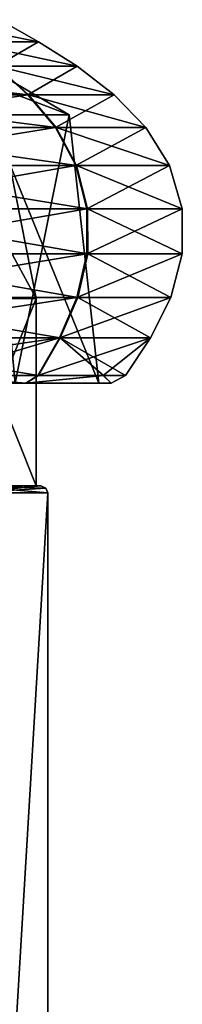
# Model space of a CAD drawing. Units: millimetres. Extents: x -70 to 70, y -115 to 7.
# Drawn here: x 23 to 30, y -73 to -31 of the extents above; entities that cross this region are included whole.
import ezdxf

# ---------------------------------------------------------------- set-up
doc = ezdxf.new("R2010")
doc.units = ezdxf.units.MM
doc.header["$LTSCALE"] = 39.369882
for name, color, linetype in [('1006', 7, 'CONTINUOUS'), ('1007', 7, 'CONTINUOUS'), ('1010', 7, 'CONTINUOUS'), ('1022', 7, 'CONTINUOUS'), ('1023', 7, 'CONTINUOUS'), ('449', 7, 'CONTINUOUS'), ('451', 7, 'CONTINUOUS'), ('457', 7, 'CONTINUOUS'), ('458', 7, 'CONTINUOUS'), ('481', 7, 'CONTINUOUS'), ('971', 7, 'CONTINUOUS'), ('975', 7, 'CONTINUOUS'), ('976', 7, 'CONTINUOUS'), ('977', 7, 'CONTINUOUS'), ('978', 7, 'CONTINUOUS')]:
    doc.layers.add(name, color=color, linetype=linetype)

msp = doc.modelspace()

# ---------------------------------------------------------------- linework, layer by layer
at = {"layer": '1006', "linetype": 'CONTINUOUS'}
for points in [[(21.214, -51.3, -12.256), (24.5, -51.3), (21.217, -106, -12.251), (21.214, -51.3, -12.256)], [(21.217, -106, -12.251), (24.5, -51.3), (24.5, -106), (21.217, -106, -12.251)]]:
    msp.add_3dface(points, dxfattribs=at)
at = {"layer": '1007', "linetype": 'CONTINUOUS'}
for points in [[(24.2, -51), (22.75, -51), (20.954, -51, 12.106), (24.2, -51)], [(22.75, -51), (24.2, -51), (20.954, -51, -12.106), (22.75, -51)]]:
    msp.add_3dface(points, dxfattribs=at)
at = {"layer": '1010', "linetype": 'CONTINUOUS'}
for points in [[(24.5, -106), (24.5, -51.3), (21.214, -51.3, 12.256), (24.5, -106)], [(21.217, -106, 12.251), (24.5, -106), (21.214, -51.3, 12.256), (21.217, -106, 12.251)]]:
    msp.add_3dface(points, dxfattribs=at)
at = {"layer": '1022', "linetype": 'CONTINUOUS'}
for points in [[(24.5, -51.3), (20.954, -51, 12.106), (21.214, -51.3, 12.256), (24.5, -51.3)], [(20.954, -51, 12.106), (24.5, -51.3), (24.412, -51.088), (20.954, -51, 12.106)], [(24.2, -51), (20.954, -51, 12.106), (24.412, -51.088), (24.2, -51)]]:
    msp.add_3dface(points, dxfattribs=at)
at = {"layer": '1023', "linetype": 'CONTINUOUS'}
for points in [[(24.2, -51), (21.214, -51.3, -12.256), (20.954, -51, -12.106), (24.2, -51)], [(21.214, -51.3, -12.256), (24.2, -51), (24.412, -51.088), (21.214, -51.3, -12.256)], [(24.5, -51.3), (21.214, -51.3, -12.256), (24.412, -51.088), (24.5, -51.3)]]:
    msp.add_3dface(points, dxfattribs=at)
at = {"layer": '449', "linetype": 'CONTINUOUS'}
for points in [[(20.874, -32.034, -12.037), (19.428, -31.089, -11.203), (24.096, -32.034, 0.025), (20.874, -32.034, -12.037)], [(24.096, -32.034, 0.025), (19.428, -31.089, -11.203), (22.427, -31.089, 0.023), (24.096, -32.034, 0.025)], [(24.096, -32.034, 0.025), (22.427, -31.089, 0.023), (20.849, -32.034, 12.081), (24.096, -32.034, 0.025)], [(22.283, -33.079, 12.912), (24.096, -32.034, 0.025), (20.849, -32.034, 12.081), (22.283, -33.079, 12.912)], [(22.31, -33.079, -12.865), (20.874, -32.034, -12.037), (25.754, -33.079, 0.027), (22.31, -33.079, -12.865)], [(25.754, -33.079, 0.027), (20.874, -32.034, -12.037), (24.096, -32.034, 0.025), (25.754, -33.079, 0.027)], [(25.754, -33.079, 0.027), (24.096, -32.034, 0.025), (22.283, -33.079, 12.912), (25.754, -33.079, 0.027)], [(13.663, -34.291, -23.665), (12.877, -33.079, -22.303), (23.672, -34.291, -13.65), (13.663, -34.291, -23.665)], [(23.672, -34.291, -13.65), (12.877, -33.079, -22.303), (22.31, -33.079, -12.865), (23.672, -34.291, -13.65)], [(23.643, -34.291, 13.7), (22.283, -33.079, 12.912), (13.613, -34.291, 23.693), (23.643, -34.291, 13.7)], [(23.643, -34.291, 13.7), (25.754, -33.079, 0.027), (22.283, -33.079, 12.912), (23.643, -34.291, 13.7)], [(23.672, -34.291, -13.65), (22.31, -33.079, -12.865), (27.326, -34.291, 0.029), (23.672, -34.291, -13.65)], [(27.326, -34.291, 0.029), (22.31, -33.079, -12.865), (25.754, -33.079, 0.027), (27.326, -34.291, 0.029)], [(27.326, -34.291, 0.029), (25.754, -33.079, 0.027), (23.643, -34.291, 13.7), (27.326, -34.291, 0.029)], [(14.29, -35.698, 24.871), (23.643, -34.291, 13.7), (13.613, -34.291, 23.693), (14.29, -35.698, 24.871)], [(14.342, -35.698, -24.841), (13.663, -34.291, -23.665), (24.848, -35.698, -14.329), (14.342, -35.698, -24.841)], [(24.848, -35.698, -14.329), (13.663, -34.291, -23.665), (23.672, -34.291, -13.65), (24.848, -35.698, -14.329)], [(24.818, -35.698, 14.381), (23.643, -34.291, 13.7), (14.29, -35.698, 24.871), (24.818, -35.698, 14.381)], [(24.818, -35.698, 14.381), (27.326, -34.291, 0.029), (23.643, -34.291, 13.7), (24.818, -35.698, 14.381)], [(24.848, -35.698, -14.329), (23.672, -34.291, -13.65), (28.684, -35.698, 0.03), (24.848, -35.698, -14.329)], [(28.684, -35.698, 0.03), (23.672, -34.291, -13.65), (27.326, -34.291, 0.029), (28.684, -35.698, 0.03)], [(28.684, -35.698, 0.03), (27.326, -34.291, 0.029), (24.818, -35.698, 14.381), (28.684, -35.698, 0.03)], [(14.794, -37.32, 25.749), (24.818, -35.698, 14.381), (14.29, -35.698, 24.871), (14.794, -37.32, 25.749)], [(14.848, -37.32, -25.718), (14.342, -35.698, -24.841), (25.726, -37.32, -14.835), (14.848, -37.32, -25.718)], [(25.726, -37.32, -14.835), (14.342, -35.698, -24.841), (24.848, -35.698, -14.329), (25.726, -37.32, -14.835)], [(25.695, -37.32, 14.889), (24.818, -35.698, 14.381), (14.794, -37.32, 25.749), (25.695, -37.32, 14.889)], [(25.695, -37.32, 14.889), (28.684, -35.698, 0.03), (24.818, -35.698, 14.381), (25.695, -37.32, 14.889)], [(25.726, -37.32, -14.835), (24.848, -35.698, -14.329), (29.697, -37.32, 0.031), (25.726, -37.32, -14.835)], [(29.697, -37.32, 0.031), (24.848, -35.698, -14.329), (28.684, -35.698, 0.03), (29.697, -37.32, 0.031)], [(29.697, -37.32, 0.031), (28.684, -35.698, 0.03), (25.695, -37.32, 14.889), (29.697, -37.32, 0.031)], [(15.065, -39.161, 26.22), (25.695, -37.32, 14.889), (14.794, -37.32, 25.749), (15.065, -39.161, 26.22)], [(15.12, -39.161, -26.188), (14.848, -37.32, -25.718), (26.196, -39.161, -15.106), (15.12, -39.161, -26.188)], [(26.196, -39.161, -15.106), (14.848, -37.32, -25.718), (25.726, -37.32, -14.835), (26.196, -39.161, -15.106)], [(26.164, -39.161, 15.161), (25.695, -37.32, 14.889), (15.065, -39.161, 26.22), (26.164, -39.161, 15.161)], [(26.164, -39.161, 15.161), (29.697, -37.32, 0.031), (25.695, -37.32, 14.889), (26.164, -39.161, 15.161)], [(26.196, -39.161, -15.106), (25.726, -37.32, -14.835), (30.239, -39.161, 0.032), (26.196, -39.161, -15.106)], [(30.239, -39.161, 0.032), (25.726, -37.32, -14.835), (29.697, -37.32, 0.031), (30.239, -39.161, 0.032)], [(30.239, -39.161, 0.032), (29.697, -37.32, 0.031), (26.164, -39.161, 15.161), (30.239, -39.161, 0.032)], [(15.066, -41.091, 26.223), (26.164, -39.161, 15.161), (15.065, -39.161, 26.22), (15.066, -41.091, 26.223)], [(26.167, -41.091, 15.162), (26.164, -39.161, 15.161), (15.066, -41.091, 26.223), (26.167, -41.091, 15.162)], [(15.121, -41.091, -26.191), (15.12, -39.161, -26.188), (26.199, -41.091, -15.108), (15.121, -41.091, -26.191)], [(26.199, -41.091, -15.108), (15.12, -39.161, -26.188), (26.196, -39.161, -15.106), (26.199, -41.091, -15.108)], [(26.167, -41.091, 15.162), (30.239, -39.161, 0.032), (26.164, -39.161, 15.161), (26.167, -41.091, 15.162)], [(30.243, -41.091, 0.032), (30.239, -39.161, 0.032), (26.167, -41.091, 15.162), (30.243, -41.091, 0.032)], [(26.199, -41.091, -15.108), (26.196, -39.161, -15.106), (30.243, -41.091, 0.032), (26.199, -41.091, -15.108)], [(30.243, -41.091, 0.032), (26.196, -39.161, -15.106), (30.239, -39.161, 0.032), (30.243, -41.091, 0.032)], [(25.74, -42.952, 14.915), (26.167, -41.091, 15.162), (14.82, -42.952, 25.794), (25.74, -42.952, 14.915)], [(14.82, -42.952, 25.794), (26.167, -41.091, 15.162), (15.066, -41.091, 26.223), (14.82, -42.952, 25.794)], [(14.874, -42.952, -25.763), (15.121, -41.091, -26.191), (25.771, -42.952, -14.861), (14.874, -42.952, -25.763)], [(25.771, -42.952, -14.861), (15.121, -41.091, -26.191), (26.199, -41.091, -15.108), (25.771, -42.952, -14.861)], [(29.749, -42.952, 0.031), (30.243, -41.091, 0.032), (25.74, -42.952, 14.915), (29.749, -42.952, 0.031)], [(25.74, -42.952, 14.915), (30.243, -41.091, 0.032), (26.167, -41.091, 15.162), (25.74, -42.952, 14.915)], [(25.771, -42.952, -14.861), (26.199, -41.091, -15.108), (29.749, -42.952, 0.031), (25.771, -42.952, -14.861)], [(29.749, -42.952, 0.031), (26.199, -41.091, -15.108), (30.243, -41.091, 0.032), (29.749, -42.952, 0.031)], [(24.988, -44.673, 14.479), (25.74, -42.952, 14.915), (14.387, -44.673, 25.04), (24.988, -44.673, 14.479)], [(14.387, -44.673, 25.04), (25.74, -42.952, 14.915), (14.82, -42.952, 25.794), (14.387, -44.673, 25.04)], [(14.44, -44.673, -25.01), (14.874, -42.952, -25.763), (25.018, -44.673, -14.427), (14.44, -44.673, -25.01)], [(25.018, -44.673, -14.427), (14.874, -42.952, -25.763), (25.771, -42.952, -14.861), (25.018, -44.673, -14.427)], [(28.879, -44.673, 0.03), (29.749, -42.952, 0.031), (24.988, -44.673, 14.479), (28.879, -44.673, 0.03)], [(24.988, -44.673, 14.479), (29.749, -42.952, 0.031), (25.74, -42.952, 14.915), (24.988, -44.673, 14.479)], [(25.018, -44.673, -14.427), (25.771, -42.952, -14.861), (28.879, -44.673, 0.03), (25.018, -44.673, -14.427)], [(28.879, -44.673, 0.03), (25.771, -42.952, -14.861), (29.749, -42.952, 0.031), (28.879, -44.673, 0.03)], [(19.634, -46.286, 19.706), (24.988, -44.673, 14.479), (13.858, -46.286, 24.12), (19.634, -46.286, 19.706)], [(13.858, -46.286, 24.12), (24.988, -44.673, 14.479), (14.387, -44.673, 25.04), (13.858, -46.286, 24.12)], [(19.675, -46.286, -19.665), (14.44, -44.673, -25.01), (24.098, -46.286, -13.896), (19.675, -46.286, -19.665)], [(24.098, -46.286, -13.896), (14.44, -44.673, -25.01), (25.018, -44.673, -14.427), (24.098, -46.286, -13.896)], [(24.069, -46.286, 13.947), (24.988, -44.673, 14.479), (19.634, -46.286, 19.706), (24.069, -46.286, 13.947)], [(26.86, -46.286, 7.235), (28.879, -44.673, 0.03), (24.069, -46.286, 13.947), (26.86, -46.286, 7.235)], [(24.069, -46.286, 13.947), (28.879, -44.673, 0.03), (24.988, -44.673, 14.479), (24.069, -46.286, 13.947)], [(24.098, -46.286, -13.896), (25.018, -44.673, -14.427), (26.875, -46.286, -7.179), (24.098, -46.286, -13.896)], [(26.875, -46.286, -7.179), (25.018, -44.673, -14.427), (27.818, -46.286, 0.029), (26.875, -46.286, -7.179)], [(27.818, -46.286, 0.029), (25.018, -44.673, -14.427), (28.879, -44.673, 0.03), (27.818, -46.286, 0.029)], [(27.818, -46.286, 0.029), (28.879, -44.673, 0.03), (26.86, -46.286, 7.235), (27.818, -46.286, 0.029)]]:
    msp.add_3dface(points, dxfattribs=at)
at = {"layer": '451', "linetype": 'CONTINUOUS'}
for points in [[(23.552, -46.607, 13.599), (13.599, -46.607, 23.552), (23.096, -46.607, 13.336), (23.552, -46.607, 13.599)], [(13.599, -46.607, -23.552), (23.552, -46.607, -13.599), (23.096, -46.607, -13.336), (13.599, -46.607, -23.552)], [(26.67, -46.607), (23.552, -46.607, 13.599), (23.096, -46.607, 13.336), (26.67, -46.607)], [(23.096, -46.607, -13.336), (23.552, -46.607, -13.599), (26.67, -46.607), (23.096, -46.607, -13.336)], [(27.196, -46.607), (23.552, -46.607, 13.599), (26.67, -46.607), (27.196, -46.607)], [(23.552, -46.607, -13.599), (27.196, -46.607), (26.67, -46.607), (23.552, -46.607, -13.599)]]:
    msp.add_3dface(points, dxfattribs=at)
at = {"layer": '457', "linetype": 'CONTINUOUS'}
for points in [[(23.096, -46.607, -13.336), (26.67, -46.607), (21.997, -35.152, -12.7), (23.096, -46.607, -13.336)], [(21.997, -35.152, -12.7), (26.67, -46.607), (25.4, -35.152), (21.997, -35.152, -12.7)], [(25.4, -35.152), (23.096, -46.607, 13.336), (21.997, -35.152, 12.7), (25.4, -35.152)], [(26.67, -46.607), (23.096, -46.607, 13.336), (25.4, -35.152), (26.67, -46.607)]]:
    msp.add_3dface(points, dxfattribs=at)
at = {"layer": '458', "linetype": 'CONTINUOUS'}
for points in [[(21.997, -35.152, -12.7), (25.4, -35.152), (17.598, -32.181, -10.16), (21.997, -35.152, -12.7)], [(17.598, -32.181, -10.16), (25.4, -35.152), (20.32, -32.181), (17.598, -32.181, -10.16)], [(25.4, -35.152), (21.997, -35.152, 12.7), (20.32, -32.181), (25.4, -35.152)]]:
    msp.add_3dface(points, dxfattribs=at)
at = {"layer": '481', "linetype": 'CONTINUOUS'}
for points in [[(19.675, -46.286, -19.665), (23.552, -46.607, -13.599), (13.599, -46.607, -23.552), (19.675, -46.286, -19.665)], [(19.634, -46.286, 19.706), (13.599, -46.607, 23.552), (23.552, -46.607, 13.599), (19.634, -46.286, 19.706)], [(24.069, -46.286, 13.947), (19.634, -46.286, 19.706), (23.552, -46.607, 13.599), (24.069, -46.286, 13.947)], [(19.675, -46.286, -19.665), (24.098, -46.286, -13.896), (23.552, -46.607, -13.599), (19.675, -46.286, -19.665)], [(24.098, -46.286, -13.896), (26.875, -46.286, -7.179), (23.552, -46.607, -13.599), (24.098, -46.286, -13.896)], [(26.875, -46.286, -7.179), (27.196, -46.607), (23.552, -46.607, -13.599), (26.875, -46.286, -7.179)], [(26.86, -46.286, 7.235), (24.069, -46.286, 13.947), (23.552, -46.607, 13.599), (26.86, -46.286, 7.235)], [(26.86, -46.286, 7.235), (23.552, -46.607, 13.599), (27.196, -46.607), (26.86, -46.286, 7.235)], [(27.818, -46.286, 0.029), (26.86, -46.286, 7.235), (27.196, -46.607), (27.818, -46.286, 0.029)], [(26.875, -46.286, -7.179), (27.818, -46.286, 0.029), (27.196, -46.607), (26.875, -46.286, -7.179)]]:
    msp.add_3dface(points, dxfattribs=at)
at = {"layer": '971', "linetype": 'CONTINUOUS'}
for points in [[(20.785, -51, -12), (24, -51), (20.135, -51, -11.626), (20.785, -51, -12)], [(24, -51), (23.25, -51), (20.135, -51, -11.626), (24, -51)], [(24, -51), (20.785, -51, 12), (23.25, -51), (24, -51)]]:
    msp.add_3dface(points, dxfattribs=at)
at = {"layer": '975', "linetype": 'CONTINUOUS'}
for points in [[(20.785, -51, 12), (24, -51), (20.785, -43, 12), (20.785, -51, 12)], [(20.785, -43, 12), (24, -51), (24, -43), (20.785, -43, 12)]]:
    msp.add_3dface(points, dxfattribs=at)
at = {"layer": '976', "linetype": 'CONTINUOUS'}
for points in [[(20.785, -43, 12), (24, -43), (20.462, -36.508, 9.854), (20.785, -43, 12)], [(20.462, -36.508, 9.854), (24, -43), (22.712, -36.508), (20.462, -36.508, 9.854)]]:
    msp.add_3dface(points, dxfattribs=at)
at = {"layer": '977', "linetype": 'CONTINUOUS'}
for points in [[(24, -51), (20.785, -51, -12), (24, -43), (24, -51)], [(24, -43), (20.785, -51, -12), (20.785, -43, -12), (24, -43)]]:
    msp.add_3dface(points, dxfattribs=at)
at = {"layer": '978', "linetype": 'CONTINUOUS'}
msp.add_3dface([(22.712, -36.508), (24, -43), (20.785, -43, -12), (22.712, -36.508)], dxfattribs=at)

doc.saveas('drawing.dxf')
